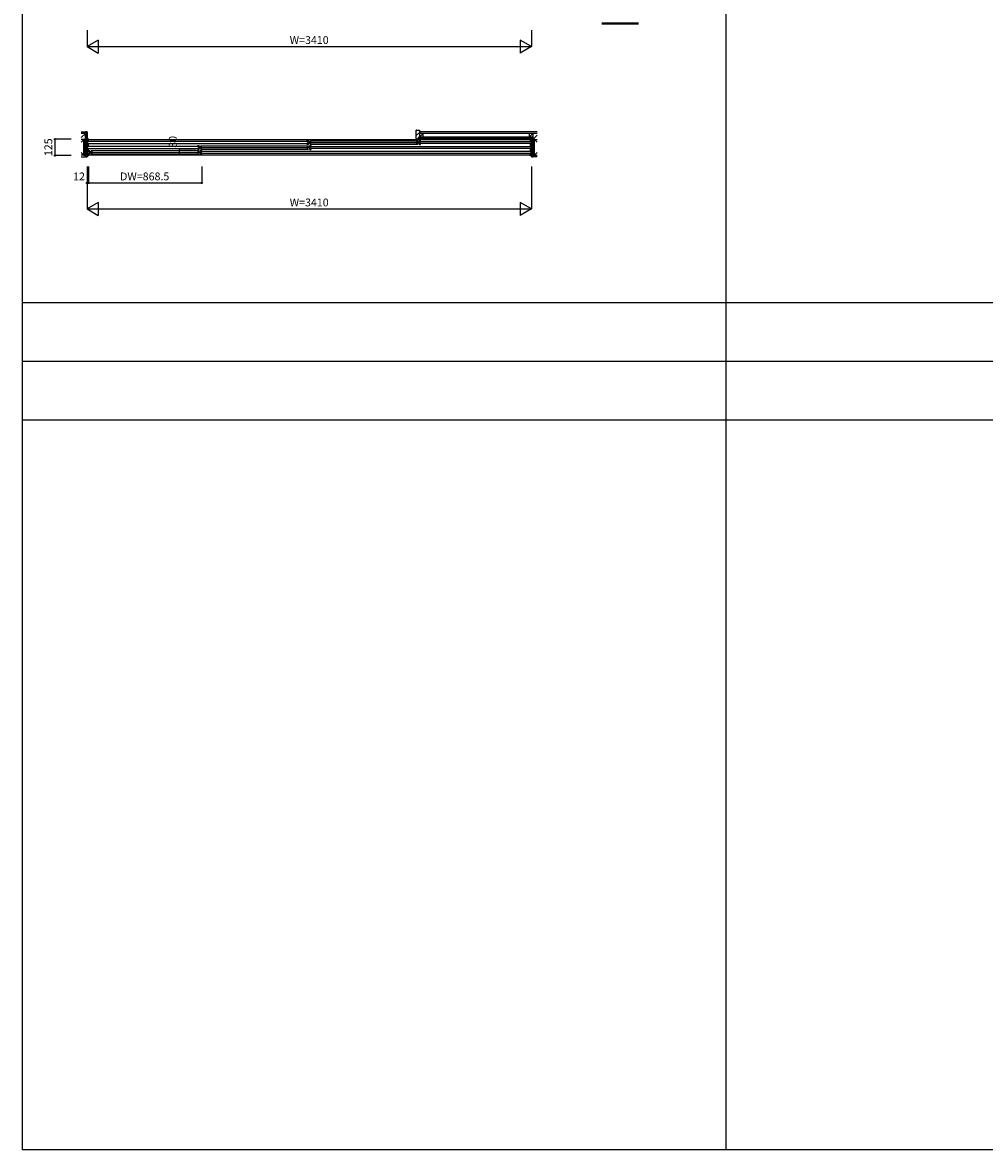
# Model space of a CAD drawing. Extents: x 0 to 27500, y 0 to 20000.
# Drawn here: x 0 to 7383, y 0 to 8647 of the extents above; entities that cross this region are included whole.
import ezdxf
from ezdxf.enums import TextEntityAlignment as Align

# ---------------------------------------------------------------- set-up
doc = ezdxf.new("R2010")
doc.units = 0
for name, color, linetype in [('YKK_A1', 4, 'CONTINUOUS'), ('YKK_A2', 3, 'CONTINUOUS'), ('YKK_B1', 4, 'CONTINUOUS'), ('YKK_B2', 5, 'CONTINUOUS'), ('YKK_C1', 4, 'CONTINUOUS'), ('YKK_C2', 5, 'CONTINUOUS'), ('YKK_F1', 7, 'CONTINUOUS'), ('YKK_IN', 1, 'CONTINUOUS'), ('YKK_N1', 2, 'CONTINUOUS'), ('YKK_Z1', 7, 'CONTINUOUS')]:
    doc.layers.add(name, color=color, linetype=linetype)
doc.styles.get("Standard").update_dxf_attribs({"font": 'txt.shx', "bigfont": 'bigfont.shx'})

msp = doc.modelspace()

# ---------------------------------------------------------------- linework, layer by layer
at = {"layer": 'YKK_A1'}
msp.add_point((0, 0), dxfattribs=at)
at = {"layer": 'YKK_A2'}
msp.add_point((0, 0), dxfattribs=at)
at = {"layer": 'YKK_B1'}
for p, q in [((510, 7751.5), (495, 7751.5)), ((495, 7751.5), (495, 7741.5)), ((495, 7741.5), (504, 7741.5)), ((504, 7734.6), (495, 7734.6)), ((495, 7734.6), (495, 7719.5)), ((495, 7719.5), (504, 7719.5)), ((504, 7696.6), (495, 7696.6)), ((495, 7696.6), (495, 7681.5)), ((496.3, 7749.5), (504, 7749.5)), ((501.6, 7730.8), (501.6, 7734.6)), ((501.6, 7723.3), (501.6, 7719.5)), ((501.6, 7692.8), (501.6, 7696.6)), ((504, 7750), (504, 7732)), ((504, 7722), (504, 7694)), ((505, 7749.5), (3895, 7749.5)), ((2184.8, 7735.5), (505, 7735.5)), ((505, 7718.5), (2184.8, 7718.5)), ((1345.8, 7697.5), (505, 7697.5)), ((1346, 7704), (1356, 7704)), ((1346, 7694), (1346, 7704)), ((1356, 7701), (1356, 7704)), ((1358, 7693), (1356, 7701)), ((1366, 7702.5), (2194.5, 7702.5)), ((1374, 7699.8), (1375.1, 7700.4)), ((1374, 7691.3), (1374, 7699.8)), ((2185, 7742), (2195, 7742)), ((2185, 7732), (2185, 7742)), ((2187.5, 7733.7), (2185, 7733.7)), ((2185, 7712), (2185, 7722)), ((2187.5, 7720.3), (2185, 7720.3)), ((2195, 7712), (2185, 7712)), ((2186.5, 7699.8), (2185.4, 7700.4)), ((2186.5, 7691.3), (2186.5, 7699.8)), ((2187.5, 7730.8), (2187.5, 7733.7)), ((2187.5, 7731.6), (2189.8, 7731.6)), ((2187.5, 7723.2), (2187.5, 7720.3)), ((2189.8, 7722.4), (2187.5, 7722.4)), ((2189.8, 7731.6), (2189.8, 7722.4)), ((2195, 7739), (2195, 7742)), ((2197, 7731), (2195, 7739)), ((2195, 7715), (2197, 7723)), ((2195, 7712), (2195, 7715)), ((2213, 7731), (2197, 7731)), ((2197, 7723), (2213, 7723)), ((2202.5, 7693), (2204.5, 7701)), ((2214.5, 7704), (2204.5, 7704)), ((2204.5, 7701), (2204.5, 7704)), ((2205, 7740.5), (3033.5, 7740.5)), ((2205, 7713.5), (3033.5, 7713.5)), ((2206, 7723), (2206, 7731)), ((2207.5, 7727), (3031, 7727)), ((2213, 7737.8), (2214.1, 7738.4)), ((2213, 7729.3), (2213, 7737.8)), ((2213, 7716.2), (2213, 7724.7)), ((2214.1, 7715.6), (2213, 7716.2)), ((2214.5, 7694), (2214.5, 7704)), ((2214.7, 7697.5), (3895, 7697.5)), ((3025.5, 7737.8), (3024.4, 7738.4)), ((3024.4, 7715.6), (3025.5, 7716.2)), ((3025.5, 7729.3), (3025.5, 7737.8)), ((3025.5, 7731), (3041.5, 7731)), ((3025.5, 7716.2), (3025.5, 7724.7)), ((3041.5, 7723), (3025.5, 7723)), ((3032.5, 7723), (3032.5, 7731)), ((3041.5, 7731), (3043.5, 7739)), ((3043.5, 7715), (3041.5, 7723)), ((3053.5, 7742), (3043.5, 7742)), ((3043.5, 7739), (3043.5, 7742)), ((3043.5, 7712), (3043.5, 7715)), ((3043.5, 7712), (3053.5, 7712)), ((3051, 7731.6), (3048.7, 7731.6)), ((3048.7, 7731.6), (3048.7, 7722.4)), ((3048.7, 7722.4), (3051, 7722.4)), ((3051, 7730.8), (3051, 7733.7)), ((3051, 7733.7), (3053.5, 7733.7)), ((3051, 7723.2), (3051, 7720.3)), ((3051, 7720.3), (3053.5, 7720.3)), ((3053.5, 7732), (3053.5, 7742)), ((3053.5, 7712), (3053.5, 7722)), ((3053.7, 7735.5), (3895, 7735.5)), ((3895, 7718.5), (3053.7, 7718.5)), ((3890, 7751.5), (3905, 7751.5)), ((3896, 7750), (3896, 7732)), ((3903.7, 7749.5), (3896, 7749.5)), ((3905, 7741.5), (3896, 7741.5)), ((3896, 7734.6), (3905, 7734.6)), ((3896, 7722), (3896, 7694)), ((3905, 7719.5), (3896, 7719.5)), ((3896, 7696.6), (3905, 7696.6)), ((3898.4, 7730.8), (3898.4, 7734.6)), ((3898.4, 7723.3), (3898.4, 7719.5)), ((3898.4, 7692.8), (3898.4, 7696.6)), ((3905, 7751.5), (3905, 7741.5)), ((3905, 7734.6), (3905, 7719.5)), ((3905, 7696.6), (3905, 7681.5)), ((495, 7681.5), (504, 7681.5)), ((504, 7658.6), (495, 7658.6)), ((495, 7658.6), (495, 7643.5)), ((495, 7643.5), (504, 7643.5)), ((504, 7636.5), (495, 7636.5)), ((495, 7636.5), (495, 7626.5)), ((495, 7626.5), (510, 7626.5)), ((496.1, 7628.5), (504, 7628.5)), ((501.6, 7685.3), (501.6, 7681.5)), ((501.6, 7654.8), (501.6, 7658.6)), ((501.6, 7647.3), (501.6, 7643.5)), ((504, 7684), (504, 7656)), ((504, 7646), (504, 7628)), ((505, 7680.5), (1345.8, 7680.5)), ((3895, 7628.5), (505, 7628.5)), ((507, 7666), (517, 7666)), ((507, 7656), (507, 7666)), ((509.5, 7657.7), (507, 7657.7)), ((507, 7636), (507, 7646)), ((509.5, 7644.3), (507, 7644.3)), ((517, 7636), (507, 7636)), ((509.5, 7654.8), (509.5, 7657.7)), ((509.5, 7655.6), (511.8, 7655.6)), ((509.5, 7647.2), (509.5, 7644.3)), ((511.8, 7646.4), (509.5, 7646.4)), ((511.8, 7655.6), (511.8, 7646.4)), ((517, 7663), (517, 7666)), ((519, 7655), (517, 7663)), ((517, 7639), (519, 7647)), ((517, 7636), (517, 7639)), ((535, 7655), (519, 7655)), ((519, 7647), (535, 7647)), ((527, 7664.5), (1355.5, 7664.5)), ((527, 7637.5), (1355.5, 7637.5)), ((528, 7647), (528, 7655)), ((529.5, 7651), (1353, 7651)), ((535, 7661.8), (536.1, 7662.4)), ((535, 7653.3), (535, 7661.8)), ((535, 7640.2), (535, 7648.7)), ((536.1, 7639.6), (535, 7640.2)), ((1348.5, 7695.7), (1346, 7695.7)), ((1346, 7674), (1346, 7684)), ((1348.5, 7682.3), (1346, 7682.3)), ((1356, 7674), (1346, 7674)), ((1347.5, 7661.8), (1346.4, 7662.4)), ((1346.4, 7639.6), (1347.5, 7640.2)), ((1347.5, 7653.3), (1347.5, 7661.8)), ((1347.5, 7655), (1363.5, 7655)), ((1347.5, 7640.2), (1347.5, 7648.7)), ((1363.5, 7647), (1347.5, 7647)), ((1348.5, 7692.8), (1348.5, 7695.7)), ((1348.5, 7693.6), (1350.8, 7693.6)), ((1348.5, 7685.2), (1348.5, 7682.3)), ((1350.8, 7684.4), (1348.5, 7684.4)), ((1350.8, 7693.6), (1350.8, 7684.4)), ((1354.5, 7647), (1354.5, 7655)), ((1356, 7677), (1358, 7685)), ((1356, 7674), (1356, 7677)), ((1374, 7693), (1358, 7693)), ((1358, 7685), (1374, 7685)), ((1363.5, 7655), (1365.5, 7663)), ((1365.5, 7639), (1363.5, 7647)), ((1375.5, 7666), (1365.5, 7666)), ((1365.5, 7663), (1365.5, 7666)), ((1365.5, 7636), (1365.5, 7639)), ((1365.5, 7636), (1375.5, 7636)), ((1366, 7675.5), (2194.5, 7675.5)), ((1367, 7685), (1367, 7693)), ((1368.5, 7689), (2192, 7689)), ((1373, 7655.6), (1370.7, 7655.6)), ((1370.7, 7655.6), (1370.7, 7646.4)), ((1370.7, 7646.4), (1373, 7646.4)), ((1373, 7654.8), (1373, 7657.7)), ((1373, 7657.7), (1375.5, 7657.7)), ((1373, 7647.2), (1373, 7644.3)), ((1373, 7644.3), (1375.5, 7644.3)), ((1374, 7678.2), (1374, 7686.7)), ((1375.1, 7677.6), (1374, 7678.2)), ((1375.5, 7656), (1375.5, 7666)), ((1375.5, 7636), (1375.5, 7646)), ((1375.7, 7659.5), (3895, 7659.5)), ((3895, 7642.5), (1375.7, 7642.5)), ((2185.4, 7677.6), (2186.5, 7678.2)), ((2186.5, 7693), (2202.5, 7693)), ((2186.5, 7678.2), (2186.5, 7686.7)), ((2202.5, 7685), (2186.5, 7685)), ((2193.5, 7685), (2193.5, 7693)), ((2204.5, 7677), (2202.5, 7685)), ((2204.5, 7674), (2204.5, 7677)), ((2204.5, 7674), (2214.5, 7674)), ((2212, 7693.6), (2209.7, 7693.6)), ((2209.7, 7693.6), (2209.7, 7684.4)), ((2209.7, 7684.4), (2212, 7684.4)), ((2212, 7692.8), (2212, 7695.7)), ((2212, 7695.7), (2214.5, 7695.7)), ((2212, 7685.2), (2212, 7682.3)), ((2212, 7682.3), (2214.5, 7682.3)), ((2214.5, 7674), (2214.5, 7684)), ((3895, 7680.5), (2214.7, 7680.5)), ((3905, 7626.5), (3890, 7626.5)), ((3896, 7684), (3896, 7656)), ((3905, 7681.5), (3896, 7681.5)), ((3896, 7658.6), (3905, 7658.6)), ((3896, 7646), (3896, 7628)), ((3905, 7643.5), (3896, 7643.5)), ((3896, 7636.5), (3905, 7636.5)), ((3903.9, 7628.5), (3896, 7628.5)), ((3898.4, 7685.3), (3898.4, 7681.5)), ((3898.4, 7654.8), (3898.4, 7658.6)), ((3898.4, 7647.3), (3898.4, 7643.5)), ((3905, 7658.6), (3905, 7643.5)), ((3905, 7636.5), (3905, 7626.5))]:
    msp.add_line(p, q, dxfattribs=at)
msp.add_point((0, 0), dxfattribs=at)
at = {"layer": 'YKK_B2'}
for p, q in [((3021.5, 7815.8), (3028.2, 7822.5)), ((3021.5, 7780.5), (3045.5, 7804.5)), ((3027.9, 7751.5), (3042.5, 7766.1))]:
    msp.add_line(p, q, dxfattribs=at)
at = {"layer": 'YKK_B2', "linetype": 'Continuous'}
for p, q in [((3021.5, 7751.5), (3021.5, 7820.5)), ((3023.5, 7822.5), (3045.5, 7822.5)), ((3045.5, 7822.5), (3045.5, 7769.5)), ((3045.5, 7751.5), (3021.5, 7751.5)), ((3042.5, 7756.5), (3042.5, 7769.5)), ((3042.5, 7769.5), (3045.5, 7769.5)), ((3045.5, 7756.5), (3042.5, 7756.5)), ((3045.5, 7756.5), (3045.5, 7751.5))]:
    msp.add_line(p, q, dxfattribs=at)
msp.add_arc((3023.5, 7820.5), 2, 90, 180, dxfattribs=at)
at = {"layer": 'YKK_B2'}
msp.add_point((0, 0), dxfattribs=at)
at = {"layer": 'YKK_C1'}
msp.add_point((0, 0), dxfattribs=at)
at = {"layer": 'YKK_C2'}
msp.add_point((0, 0), dxfattribs=at)
at = {"layer": 'YKK_F1', "color": 7}
for p, q in [((0, 0), (0, 20000)), ((5400, 0), (5400, 19500)), ((0, 6500), (27000, 6500)), ((0, 6050), (27000, 6050)), ((0, 5600), (27000, 5600)), ((0, 0), (27500, 0))]:
    msp.add_line(p, q, dxfattribs=at)
at = {"layer": 'YKK_F1'}
msp.add_point((0, 0), dxfattribs=at)
at = {"layer": 'YKK_IN'}
msp.add_point((0, 0), dxfattribs=at)
at = {"layer": 'YKK_N1', "linetype": 'Continuous'}
for p, q in [((495, 8588.5), (495, 8463.5)), ((3905, 8588.5), (3905, 8463.5)), ((581.6, 8513.5), (495, 8463.5)), ((581.6, 8513.5), (581.6, 8413.5)), ((3818.4, 8513.5), (3818.4, 8413.5)), ((3905, 8463.5), (3818.4, 8513.5)), ((495, 8463.5), (3905, 8463.5)), ((495, 8463.5), (581.6, 8413.5)), ((3905, 8463.5), (3818.4, 8413.5)), ((249.4, 7626.5), (249.4, 7751.5)), ((374.4, 7751.5), (249.4, 7751.5)), ((374.4, 7626.5), (249.4, 7626.5)), ((1204.5, 7636), (1204.5, 7666)), ((1329.5, 7666), (1204.5, 7666)), ((1329.5, 7636), (1204.5, 7636)), ((495, 7542), (495, 7217)), ((507, 7542), (507, 7417)), ((1375.5, 7542), (1375.5, 7417)), ((3905, 7542), (3905, 7217)), ((507, 7417), (1375.5, 7417)), ((581.6, 7267), (495, 7217)), ((581.6, 7267), (581.6, 7167)), ((3818.4, 7267), (3818.4, 7167)), ((3905, 7217), (3818.4, 7267)), ((495, 7217), (3905, 7217)), ((495, 7217), (581.6, 7167)), ((3905, 7217), (3818.4, 7167))]:
    msp.add_line(p, q, dxfattribs=at)
at = {"layer": 'YKK_N1'}
msp.add_line((507, 7417), (495, 7417), dxfattribs=at)
at = {"layer": 'YKK_N1', "linetype": 'Continuous'}
for centre in [(249.4, 7751.5), (249.4, 7626.5), (1204.5, 7666), (1204.5, 7636), (495, 7417), (507, 7417), (1375.5, 7417)]:
    msp.add_circle(centre, 5, dxfattribs=at)
at = {"layer": 'YKK_N1'}
msp.add_point((0, 0), dxfattribs=at)
at = {"layer": 'YKK_Z1', "linetype": 'Continuous'}
for p, q in [((4447.2, 8646.5), (4727.3, 8646.5)), ((4447.2, 8644.5), (4727.3, 8644.5)), ((4447.2, 8642.5), (4727.3, 8642.5)), ((4447.2, 8640.5), (4727.3, 8640.5)), ((4447.2, 8638.5), (4727.3, 8638.5)), ((4727.3, 8636.5), (4447.2, 8636.5)), ((449.4, 7809.5), (482.5, 7809.5)), ((482.5, 7797), (449.4, 7797)), ((3950.9, 7809.5), (3045.5, 7809.5)), ((3045.5, 7769), (3075.5, 7797)), ((3950.9, 7797), (3045.5, 7797)), ((3075.5, 7769), (3075.5, 7797)), ((3887.5, 7797), (3887.5, 7769)), ((3887.5, 7769), (3917.5, 7797)), ((3917.5, 7797), (3917.5, 7769)), ((470, 7749.5), (449.4, 7749.5)), ((470, 7749.5), (449.4, 7728.8)), ((482.5, 7749.5), (470, 7749.5)), ((470, 7749.5), (470, 7629.5)), ((470, 7629.5), (482.5, 7749.5)), ((470, 7629.5), (470, 7749.5)), ((482.5, 7629.5), (482.5, 7749.5)), ((3917.5, 7769), (3042.5, 7769)), ((3917.5, 7756.5), (3042.5, 7756.5)), ((3930, 7749.5), (3917.5, 7749.5)), ((3917.5, 7749.5), (3917.5, 7629.5)), ((3917.5, 7629.5), (3930, 7749.5)), ((3930, 7749.5), (3950.9, 7749.5)), ((3930, 7629.5), (3930, 7749.5)), ((3930, 7749.5), (3950.9, 7728.5)), ((3930, 7629.5), (3930, 7749.5)), ((470, 7629.5), (449.4, 7650.4)), ((470, 7629.5), (449.4, 7629.5)), ((482.5, 7629.5), (449.4, 7629.5)), ((449.4, 7617), (482.5, 7617)), ((470, 7629.5), (482.5, 7629.5)), ((3917.5, 7629.5), (3950.9, 7629.5)), ((3917.5, 7629.5), (3930, 7629.5)), ((3950.9, 7617), (3917.5, 7617)), ((3930, 7629.5), (3950.9, 7650.6)), ((3930, 7629.5), (3950.9, 7629.5))]:
    msp.add_line(p, q, dxfattribs=at)
at = {"layer": 'YKK_Z1'}
for p, q in [((482.5, 7797), (450, 7764.5)), ((3917.5, 7749.5), (3950.9, 7782.9)), ((3917.5, 7769), (3917.5, 7756.5))]:
    msp.add_line(p, q, dxfattribs=at)
at = {"layer": 'YKK_Z1', "linetype": 'Continuous', "lineweight": 30}
for p, q in [((482.5, 7809.5), (482.5, 7617)), ((482.5, 7809.5), (495, 7809.5)), ((495, 7809.5), (495, 7617)), ((3905, 7756.5), (3905, 7617)), ((3905, 7756.5), (3917.5, 7756.5)), ((3917.5, 7756.5), (3917.5, 7617)), ((495, 7617), (482.5, 7617)), ((3917.5, 7617), (3905, 7617))]:
    msp.add_line(p, q, dxfattribs=at)
at = {"layer": 'YKK_Z1'}
msp.add_point((0, 0), dxfattribs=at)

# ---------------------------------------------------------------- texts
at = {"layer": 'YKK_N1'}
for s, p in [('W=3410', (2200.1, 8505.5)), ('12', (433.4, 7459)), ('DW=868.5', (937.6, 7459)), ('W=3410', (2200.1, 7259))]:
    msp.add_text(s, height=60, dxfattribs=at).set_placement(p, align=Align.MIDDLE)
for s, p in [('125', (205.8, 7690.4)), ('30', (1161, 7731.9))]:
    msp.add_text(s, height=60, rotation=90, dxfattribs=at).set_placement(p, align=Align.MIDDLE)

doc.saveas('drawing.dxf')
